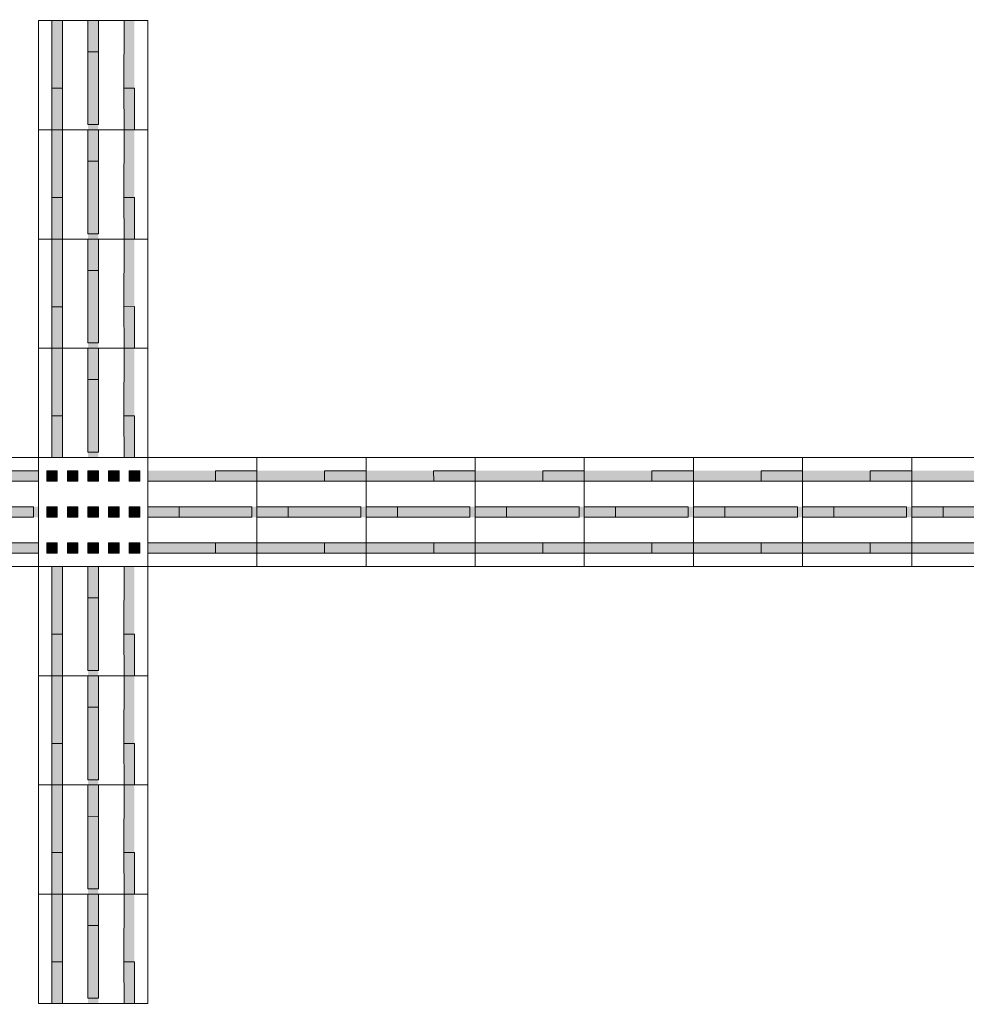
# Model space of a CAD drawing. Units: metres. Extents: x 249 to 548448, y 17 to 6584367.
# Drawn here: x 257 to 261, y 54 to 58 of the extents above; entities that cross this region are included whole.
import ezdxf
from ezdxf.enums import TextEntityAlignment as Align

# ---------------------------------------------------------------- set-up
doc = ezdxf.new("R2010")
doc.units = ezdxf.units.M
doc.header["$LTSCALE"] = 0.5
for name, pattern in [('ACAD_ISO03W100', [30, 12, -18]), ('CENTER', [2, 1.25, -0.25, 0.25, -0.25]), ('DASHED2', [9.525, 6.35, -3.175]), ('Tkm_923b', [2, 1, -1])]:
    doc.linetypes.add(name, pattern=pattern)
for name, color, linetype, lineweight in [('TL_katend_sillutis_juhtkivi', 213, 'Continuous', 9), ('TL_katend_sillutis_mummukivi', 212, 'Continuous', 9), ('TL_L_kattemärgistus_dim', 251, 'Continuous', 9), ('TL_L_kattemärgistus_olol', 252, 'Continuous', 9), ('TL_L_kattemärgistus_valge', 7, 'Continuous', 9), ('TL_L_post_proj', 14, 'Continuous', 9), ('TL_mulle_kraav', 5, 'Continuous', 9), ('TL_mulle_kraavikindlustus_KR', 30, 'Continuous', 9), ('TL_tee_äk_ST_0cm', 1, 'Continuous', 9), ('TL_tee_äk_ST_12cm', 1, 'Continuous', 9), ('TL_tee_äk_ST_12cm_maaalune', 132, 'Continuous', 9), ('TL_tee_äk_ST_2cm', 3, 'Continuous', 9), ('TL_telg_tee', 12, 'CENTER', 9), ('TL_tm_bussiootepaviljon', 1, 'Continuous', 9), ('TL_truup', 162, 'Continuous', 9)]:
    doc.layers.add(name, color=color, linetype=linetype, lineweight=lineweight)
doc.layers.add('TL_tee_servajoon', color=1, linetype='Continuous', lineweight=9, true_color=0xff0000)
doc.layers.add('v_tekst', color=7, linetype='Continuous')
doc.styles.add('1-1000', font='swissl.ttf', dxfattribs={"width": 0.8, "height": 1.5})
doc.styles.add('ROMANC', font='romanc.shx')
doc.linetypes.add('PROJ_KRAAV5', pattern='A,0,-1.35,1,[">",ROMANC,S=1,R=0,X=-0.952,Y=-0.429],-2.45,0', length=4.8)
doc.linetypes.add('ZIGZAG', pattern='A,0.0001,-0.2,[131,ltypeshp.shx,S=0.2,R=0,X=-0.2,Y=0],-0.4,[131,ltypeshp.shx,S=0.2,R=180,X=0.2,Y=0],-0.2', length=0.8001)
doc.dimstyles.new('1-1000___DIM2', dxfattribs={"dimscale": 0, "dimtxt": 3, "dimasz": 2.5, "dimexe": 0.5, "dimexo": 0.2, "dimgap": 0.4, "dimtad": 1, "dimdec": 1, "dimlfac": -1, "dimzin": 0, "dimdsep": 46, "dimtxsty": '1-1000', "dimcen": 0, "dimaunit": 1, "dimazin": 0, "dimtfac": 1, "dimtdec": 1, "dimtmove": 0, "dimatfit": 3, "dimfxl": 1, "dimtvp": 1.2, "dimtolj": 1, "dimtzin": 0, "dimarcsym": 0})

# ---------------------------------------------------------------- blocks, each defined once
blk = doc.blocks.new('tm_serv_kate')
at = {"layer": 'TL_tee_servajoon', "const_width": 0.1, "flags": 128}
blk.add_lwpolyline([(-10, 0), (10, 0)], dxfattribs=at)
blk = doc.blocks.new('tm_serv_ÄK_ma')
at = {"layer": 'TL_tee_äk_ST_12cm_maaalune', "flags": 128}
for points in [[(-110131.6923, 23182.3026), (-110111.6923, 23182.3026)], [(-110131.6923, 23182.1526), (-110111.6923, 23182.1526)]]:
    blk.add_lwpolyline(points, dxfattribs=at)
blk = doc.blocks.new('tm_serv_ÄK_m0')
at = {"layer": 'TL_tee_äk_ST_0cm', "ltscale": 0.05, "const_width": 0.15, "flags": 128}
blk.add_lwpolyline([(-110127.6923, 23174.5526), (-110115.6923, 23174.5526)], dxfattribs=at)
at = {"layer": 'TL_tee_äk_ST_12cm', "flags": 128}
for points in [[(-110131.6923, 23174.3026), (-110111.6923, 23174.3026)], [(-110131.6923, 23174.1526), (-110111.6923, 23174.1526)]]:
    blk.add_lwpolyline(points, dxfattribs=at)
blk = doc.blocks.new('tm_serv_ÄK_m2')
at = {"layer": 'TL_tee_äk_ST_12cm', "flags": 128}
for points in [[(-10, 0), (10, 0)], [(-10, -0.15), (10, -0.15)]]:
    blk.add_lwpolyline(points, dxfattribs=at)
at = {"layer": 'TL_tee_äk_ST_2cm', "ltscale": 0.05, "const_width": 0.15, "flags": 128}
blk.add_lwpolyline([(-6, 0.25), (6, 0.25)], dxfattribs=at)
blk = doc.blocks.new('tm_telgjoon')
at = {"layer": 'TL_telg_tee'}
blk.add_lwpolyline([(-10, 0), (10, 0)], dxfattribs=at)
blk = doc.blocks.new('tm_L_KM_olev')
at = {"layer": 'TL_L_kattemärgistus_olol'}
blk.add_hatch(color=256, dxfattribs=at).paths.add_polyline_path([(0.1, -1.05), (-0.65, -0.75), (-0.212, -0.75), (-0.532, -0.15), (-0.9, -0.15), (-0.9, 0), (0.9, 0), (0.9, 0.3), (2.1, -0.075), (0.9, -0.45), (0.9, -0.15), (0.08, -0.15), (0.4, -0.75), (0.9, -0.75)])
at = {"layer": 'TL_L_kattemärgistus_olol', "linetype": 'Tkm_923b', "const_width": 0.3, "flags": 128}
blk.add_lwpolyline([(9.9403, 0.9797), (-10.0597, 0.9797)], dxfattribs=at)
at = {"layer": 'TL_L_kattemärgistus_olol'}
blk.add_lwpolyline([(0.1, -1.05), (-0.65, -0.75), (-0.212, -0.75), (-0.532, -0.15), (-0.9, -0.15), (-0.9, 0), (0.9, 0), (0.9, 0.3), (2.1, -0.075), (0.9, -0.45), (0.9, -0.15), (0.08, -0.15), (0.4, -0.75), (0.9, -0.75)], close=True, dxfattribs=at)
blk = doc.blocks.new('tm_L_KM_proj')
at = {"layer": 'TL_L_kattemärgistus_valge'}
blk.add_hatch(color=256, dxfattribs=at).paths.add_polyline_path([(-0.0517, -0.3101), (1.7483, -0.3101), (1.7483, -0.0101), (2.9483, -0.3851), (1.7483, -0.7601), (1.7483, -0.4601), (-0.0517, -0.4601)])
at = {"layer": 'TL_L_kattemärgistus_valge', "linetype": 'Tkm_923b', "const_width": 0.2, "flags": 128}
blk.add_lwpolyline([(10.3086, 0.994), (-9.6914, 0.994)], dxfattribs=at)
at = {"layer": 'TL_L_kattemärgistus_valge'}
blk.add_lwpolyline([(-0.0517, -0.3101), (1.7483, -0.3101), (1.7483, -0.0101), (2.9483, -0.3851), (1.7483, -0.7601), (1.7483, -0.4601), (-0.0517, -0.4601)], close=True, dxfattribs=at)
at = {"layer": 'TL_L_kattemärgistus_dim', "style": '1-1000', "width": 0.8}
blk.add_text('923b', height=1.2, dxfattribs=at).set_placement((-8.8803, -0.5107))
blk.add_text('951', height=1.2, dxfattribs=at).set_placement((-1.7517, -0.286, -12.29), align=Align.MIDDLE_CENTER)
blk = doc.blocks.new('TL_katend_sillutis_juhtkivi')
h = blk.add_hatch(color=256)
h.dxf.hatch_style = 1
h.paths.add_polyline_path([(0.091, 0.0008), (0.051, 0.0004), (0.0524, -0.1586), (0.0924, -0.1582)])
h = blk.add_hatch(color=256)
h.dxf.hatch_style = 1
h.paths.add_polyline_path([(0.229, 0.002), (0.189, 0.0016), (0.1916, -0.2964), (0.2316, -0.296)])
h = blk.add_hatch(color=256)
h.dxf.hatch_style = 1
h.paths.add_polyline_path([(0.367, 0.0031), (0.327, 0.0028), (0.3284, -0.1562), (0.3684, -0.1558)])
h = blk.add_hatch(color=256)
h.dxf.hatch_style = 1
h.paths.add_polyline_path([(0.0546, -0.4175), (0.0946, -0.4172), (0.0924, -0.1582), (0.0524, -0.1586)])
h = blk.add_hatch(color=256)
h.dxf.hatch_style = 1
h.paths.add_polyline_path([(0.3306, -0.4152), (0.3706, -0.4148), (0.3684, -0.1558), (0.3284, -0.1562)])
h = blk.add_hatch(color=256)
h.dxf.hatch_style = 1
h.paths.add_polyline_path([(0.1926, -0.4164), (0.2326, -0.416), (0.2316, -0.296), (0.1916, -0.2964)])
for points in [[(0.0036, -0.418), (0, 0), (0.418, 0.0036), (0.4216, -0.4144)], [(0.2316, -0.296), (0.1916, -0.2964), (0.1892, -0.0184), (0.2292, -0.018)]]:
    blk.add_lwpolyline(points, close=True)
for points in [[(0.091, 0.0008), (0.0924, -0.1582), (0.0524, -0.1586), (0.051, 0.0004)], [(0.367, 0.0031), (0.3684, -0.1558), (0.3284, -0.1562), (0.327, 0.0028)], [(0.0524, -0.1586), (0.0924, -0.1582), (0.0946, -0.4172)], [(0.3306, -0.4152), (0.3284, -0.1562), (0.3684, -0.1558), (0.3706, -0.4148)], [(0.1926, -0.4164), (0.1916, -0.2964), (0.2316, -0.296), (0.2326, -0.416)]]:
    blk.add_lwpolyline(points)
blk = doc.blocks.new('*U136')
h = blk.add_hatch(color=256)
h.dxf.hatch_style = 1
h.paths.add_polyline_path([(0.031, -0.051), (0.031, -0.091), (0.071, -0.091), (0.071, -0.051)])
h = blk.add_hatch(color=256)
h.dxf.hatch_style = 1
h.paths.add_polyline_path([(0.11, -0.051), (0.11, -0.091), (0.15, -0.091), (0.15, -0.051)])
h = blk.add_hatch(color=256)
h.dxf.hatch_style = 1
h.paths.add_polyline_path([(0.189, -0.051), (0.189, -0.091), (0.229, -0.091), (0.229, -0.051)])
h = blk.add_hatch(color=256)
h.dxf.hatch_style = 1
h.paths.add_polyline_path([(0.268, -0.051), (0.268, -0.091), (0.308, -0.091), (0.308, -0.051)])
h = blk.add_hatch(color=256)
h.dxf.hatch_style = 1
h.paths.add_polyline_path([(0.347, -0.051), (0.347, -0.091), (0.387, -0.091), (0.387, -0.051)])
h = blk.add_hatch(color=256)
h.dxf.hatch_style = 1
h.paths.add_polyline_path([(0.031, -0.189), (0.031, -0.229), (0.071, -0.229), (0.071, -0.189)])
h = blk.add_hatch(color=256)
h.dxf.hatch_style = 1
h.paths.add_polyline_path([(0.11, -0.189), (0.11, -0.229), (0.15, -0.229), (0.15, -0.189)])
h = blk.add_hatch(color=256)
h.dxf.hatch_style = 1
h.paths.add_polyline_path([(0.189, -0.189), (0.189, -0.229), (0.229, -0.229), (0.229, -0.189)])
h = blk.add_hatch(color=256)
h.dxf.hatch_style = 1
h.paths.add_polyline_path([(0.268, -0.189), (0.268, -0.229), (0.308, -0.229), (0.308, -0.189)])
h = blk.add_hatch(color=256)
h.dxf.hatch_style = 1
h.paths.add_polyline_path([(0.347, -0.189), (0.347, -0.229), (0.387, -0.229), (0.387, -0.189)])
h = blk.add_hatch(color=256)
h.dxf.hatch_style = 1
h.paths.add_polyline_path([(0.031, -0.327), (0.031, -0.367), (0.071, -0.367), (0.071, -0.327)])
h = blk.add_hatch(color=256)
h.dxf.hatch_style = 1
h.paths.add_polyline_path([(0.11, -0.327), (0.11, -0.367), (0.15, -0.367), (0.15, -0.327)])
h = blk.add_hatch(color=256)
h.dxf.hatch_style = 1
h.paths.add_polyline_path([(0.189, -0.327), (0.189, -0.367), (0.229, -0.367), (0.229, -0.327)])
h = blk.add_hatch(color=256)
h.dxf.hatch_style = 1
h.paths.add_polyline_path([(0.268, -0.327), (0.268, -0.367), (0.308, -0.367), (0.308, -0.327)])
h = blk.add_hatch(color=256)
h.dxf.hatch_style = 1
h.paths.add_polyline_path([(0.347, -0.327), (0.347, -0.367), (0.387, -0.367), (0.387, -0.327)])
at = {"lineweight": 9}
blk.add_lwpolyline([(0, -0.418), (0, 0), (0.418, 0), (0.418, -0.418)], close=True, dxfattribs=at)
for points in [[(0.071, -0.051), (0.031, -0.051), (0.031, -0.091), (0.071, -0.091), (0.071, -0.051)], [(0.11, -0.051), (0.15, -0.051), (0.15, -0.091), (0.11, -0.091), (0.11, -0.051)], [(0.229, -0.051), (0.189, -0.051), (0.189, -0.091), (0.229, -0.091), (0.229, -0.051)], [(0.308, -0.051), (0.268, -0.051), (0.268, -0.091), (0.308, -0.091), (0.308, -0.051)], [(0.387, -0.051), (0.347, -0.051), (0.347, -0.091), (0.387, -0.091), (0.387, -0.051)], [(0.071, -0.189), (0.031, -0.189), (0.031, -0.229), (0.071, -0.229), (0.071, -0.189)], [(0.11, -0.189), (0.15, -0.189), (0.15, -0.229), (0.11, -0.229), (0.11, -0.189)], [(0.229, -0.189), (0.189, -0.189), (0.189, -0.229), (0.229, -0.229), (0.229, -0.189)], [(0.308, -0.189), (0.268, -0.189), (0.268, -0.229), (0.308, -0.229), (0.308, -0.189)], [(0.387, -0.189), (0.347, -0.189), (0.347, -0.229), (0.387, -0.229), (0.387, -0.189)], [(0.071, -0.327), (0.031, -0.327), (0.031, -0.367), (0.071, -0.367), (0.071, -0.327)], [(0.11, -0.327), (0.15, -0.327), (0.15, -0.367), (0.11, -0.367), (0.11, -0.327)], [(0.229, -0.327), (0.189, -0.327), (0.189, -0.367), (0.229, -0.367), (0.229, -0.327)], [(0.308, -0.327), (0.268, -0.327), (0.268, -0.367), (0.308, -0.367), (0.308, -0.327)], [(0.387, -0.327), (0.347, -0.327), (0.347, -0.367), (0.387, -0.367), (0.387, -0.327)]]:
    blk.add_lwpolyline(points, close=True)
blk = doc.blocks.new('tm_L_vaegnägijatejuhtkivid')
at = {"layer": 'TL_katend_sillutis_juhtkivi'}
for p, rotation in [((0.8626, 2855576.9573), 179.5084192274996), ((0.8626, 2855576.5393), 179.5084192274996), ((0.8626, 2855576.1213), 179.5084192274996), ((0.8626, 2855575.7033), 179.5084192274996), ((0.4446, 2855575.7033), 269.5084192274996), ((1.2806, 2855575.7033), 269.5084192274996), ((1.6986, 2855575.7033), 269.5084192274996), ((2.1166, 2855575.7033), 269.5084192274996), ((2.5346, 2855575.7033), 269.5084192274996), ((2.9526, 2855575.7033), 269.5084192274996), ((3.3706, 2855575.7033), 269.5084192274996), ((3.7886, 2855575.7033), 269.5084192274996), ((4.2066, 2855575.7033), 269.5084192274996), ((0.8626, 2855574.8673), 179.5084192274996), ((0.8626, 2855574.4493), 179.5084192274996), ((0.8626, 2855574.0313), 179.5084192274996), ((0.8626, 2855573.6133), 179.5084192274996)]:
    blk.add_blockref('TL_katend_sillutis_juhtkivi', p, dxfattribs=dict(at, rotation=rotation))
at = {"layer": 'TL_katend_sillutis_mummukivi'}
blk.add_blockref('*U136', (0.4446, 2855575.7033), dxfattribs=at)
blk = doc.blocks.new('*U145')
at = {"color": 0, "linetype": 'Continuous', "const_width": 0.25}
blk.add_lwpolyline([(0.75, 0.75), (0.75, -0.75)], dxfattribs=at)
blk.add_lwpolyline([(0, 0.5, 1), (0, -0.5, 1)], format="xyb", close=True, dxfattribs=at)
blk = doc.blocks.new('tm_L_LMpost')
at = {"layer": 'TL_L_post_proj', "xscale": 0.5, "yscale": 0.5, "zscale": 0.5}
blk.add_blockref('*U145', (669.164, -91.69), dxfattribs=at)
blk = doc.blocks.new('tm_L_LM+teisaldatavalus')
at = {"layer": 'TL_L_post_proj'}
blk.add_circle((-110121.3838, 22978.2967), 0.5, dxfattribs=at)
at = {"layer": 'TL_L_post_proj', "xscale": 0.5, "yscale": 0.5, "zscale": 0.5}
blk.add_blockref('*U145', (-110121.3838, 22978.2967), dxfattribs=at)
blk = doc.blocks.new('tm_kraav')
at = {"layer": 'TL_mulle_kraav', "linetype": 'Continuous', "flags": 128}
for points in [[(-110111.3838, 22882.4967), (-110131.3838, 22882.4967)], [(-110111.3838, 22882.0967), (-110131.3838, 22882.0967)]]:
    blk.add_lwpolyline(points, dxfattribs=at)
at = {"layer": 'TL_mulle_kraav', "linetype": 'PROJ_KRAAV5', "flags": 128}
blk.add_lwpolyline([(-110111.3838, 22882.2967), (-110131.3838, 22882.2967)], dxfattribs=at)
at = {"layer": 'TL_mulle_kraavikindlustus_KR', "linetype": 'ZIGZAG', "flags": 128}
blk.add_lwpolyline([(-110121.3838, 22882.2967), (-110111.3838, 22882.2967)], dxfattribs=at)
blk = doc.blocks.new('tm_kraav_puhastatav')
at = {"layer": 'TL_mulle_kraav', "linetype": 'PROJ_KRAAV5', "flags": 128}
blk.add_lwpolyline([(-110111.3838, 22850.2967), (-110131.3838, 22850.2967)], dxfattribs=at)
blk = doc.blocks.new('Bp_pav_TII')
at = {"linetype": 'ACAD_ISO03W100', "ltscale": 0.03}
for p, q in [((-2, 0.85), (2, -0.85)), ((2, 0.85), (-2, -0.85))]:
    blk.add_line(p, q, dxfattribs=at)
at = {"linetype": 'Continuous', "ltscale": 0.05}
blk.add_lwpolyline([(-2, -0.85), (2, -0.85), (2, 0.85), (-2, 0.85)], close=True, dxfattribs=at)
at = {"linetype": 'ACAD_ISO03W100', "ltscale": 0.03}
blk.add_lwpolyline([(-1.75, -0.6), (1.75, -0.6), (1.75, 0.6), (-1.75, 0.6)], close=True, dxfattribs=at)
blk = doc.blocks.new('tm_L_ootepaviljon')
at = {"layer": 'TL_tm_bussiootepaviljon'}
blk.add_blockref('Bp_pav_TII', (-110121.6923, 23098.3026), dxfattribs=at)
blk = doc.blocks.new('tm_truup')
at = {"layer": 'TL_truup', "linetype": 'DASHED2', "lineweight": 30, "ltscale": 5, "flags": 128}
blk.add_lwpolyline([(0, -0.5159), (0, 0.5159), (20, 0.5159), (20, -0.5159)], close=True, dxfattribs=at)
at = {"layer": 'TL_truup', "ltscale": 2}
blk.add_leader([(12.5672, 1.5582), (4.6961, 1.5582)], dimstyle='1-1000___DIM2', override={"dimscale": 1, "dimasz": 2.5, "dimtad": 0}, dxfattribs=at)
blk = doc.blocks.new('*T578')
at = {"layer": 'v_tekst', "color": 255, "linetype": 'ByBlock', "ltscale": 10, "transparency": 16777216}
for p, q in [((0, 0), (20.4037, 0)), ((0, 0), (0, -84.0142)), ((0, -6.0142), (20.4037, -6.0142)), ((0, -12.0142), (20.4037, -12.0142)), ((0, -18.0142), (20.4037, -18.0142)), ((0, -24.0142), (20.4037, -24.0142)), ((0, -30.0142), (20.4037, -30.0142)), ((0, -36.0142), (20.4037, -36.0142)), ((0, -42.0142), (20.4037, -42.0142)), ((0, -48.0142), (20.4037, -48.0142)), ((0, -54.0142), (20.4037, -54.0142)), ((0, -60.0142), (20.4037, -60.0142)), ((0, -66.0142), (20.4037, -66.0142)), ((0, -72.0142), (20.4037, -72.0142)), ((0, -78.0142), (20.4037, -78.0142)), ((0, -84.0142), (20.4037, -84.0142))]:
    blk.add_line(p, q, dxfattribs=at)
at = {"layer": 'v_tekst', "color": 255, "linetype": 'ByBlock', "lineweight": -2, "ltscale": 10, "transparency": 16777216}
for p, q in [((20.4037, 0), (89.5556, 0)), ((20.4037, 0), (20.4037, -84.0142)), ((89.5556, 0), (89.5556, -84.0142)), ((20.4037, -6.0142), (89.5556, -6.0142)), ((20.4037, -12.0142), (89.5556, -12.0142)), ((20.4037, -18.0142), (89.5556, -18.0142)), ((20.4037, -24.0142), (89.5556, -24.0142)), ((20.4037, -30.0142), (89.5556, -30.0142)), ((20.4037, -36.0142), (89.5556, -36.0142)), ((20.4037, -42.0142), (89.5556, -42.0142)), ((20.4037, -48.0142), (89.5556, -48.0142)), ((20.4037, -54.0142), (89.5556, -54.0142)), ((20.4037, -60.0142), (89.5556, -60.0142)), ((20.4037, -66.0142), (89.5556, -66.0142)), ((20.4037, -72.0142), (89.5556, -72.0142)), ((20.4037, -78.0142), (89.5556, -78.0142)), ((20.4037, -84.0142), (89.5556, -84.0142))]:
    blk.add_line(p, q, dxfattribs=at)
at = {"layer": 'v_tekst', "ltscale": 10, "transparency": 16777216}
for name, p in [('tm_serv_kate', (10.2018, -3.0071)), ('tm_serv_ÄK_ma', (110131.8942, -23191.2418)), ('tm_serv_ÄK_m0', (110131.8942, -23189.3668)), ('tm_serv_ÄK_m2', (10.2018, -21.0642)), ('tm_telgjoon', (10.2018, -27.0141)), ('tm_L_KM_olev', (10.2615, -32.979)), ('tm_L_KM_proj', (9.8933, -39.0515, 12.29)), ('tm_L_vaegnägijatejuhtkivid', (7.4564, -2855620.5085)), ('tm_L_LMpost', (-659.5784, 40.6758)), ('tm_L_LM+teisaldatavalus', (110131.032, -23035.3108)), ('tm_kraav', (110131.5856, -22945.3108)), ('tm_kraav_puhastatav', (110131.5856, -22919.3108)), ('tm_truup', (0.2018, -75.5353)), ('tm_L_ootepaviljon', (110131.8942, -23179.3168))]:
    blk.add_blockref(name, p, dxfattribs=at)
at = {"layer": 'v_tekst', "ltscale": 10, "transparency": 16777216, "char_height": 1.8, "width": 63.151905, "attachment_point": 4, "style": '1-1000'}
for s, insert in [('Projekteeritud katte serv', (23.4037, -3.0071)), ('Projekteeritud sõidutee äärekivi (maa-alune) 150x290 (h=12cm)', (23.4037, -9.0142)), ('Projekteeritud madaldatud sõidutee äärekivi 150x290 (h=0cm)', (23.4037, -15.0142)), ('Projekteeritud madaldatud sõidutee äärekivi 150x290 (h=2cm)', (23.4037, -21.0142)), ('Projekteeritud tee telgjoon', (23.4037, -27.0142)), ('Olemasolev teekattemärgistus ', (23.4037, -33.0142)), ('Projekteeritud teekattemärgistus', (23.4037, -39.0142)), ('Projekteeritud vaegnägijate juhtkivid ', (23.4037, -45.0142)), ('Projekteeritud liiklusmärgi post', (23.4037, -51.0142)), ('Projekteeritud liiklusmärgi post teisaldataval alusel', (23.4037, -57.0142)), ('Projekteeritud kraav / kraavipõhja kindlustus killustikuga', (23.4037, -63.0142)), ('Puhastatav kraav', (23.4037, -69.0142)), ('Projekteeritud truup', (23.4037, -75.0142)), ('Projekteeritud bussiootepaviljon', (23.4037, -81.0142))]:
    blk.add_mtext(s, dxfattribs=dict(at, insert=insert))

msp = doc.modelspace()

# ---------------------------------------------------------------- block references
msp.add_blockref('*T578', (249.343, 101.1887))

doc.saveas('drawing.dxf')
